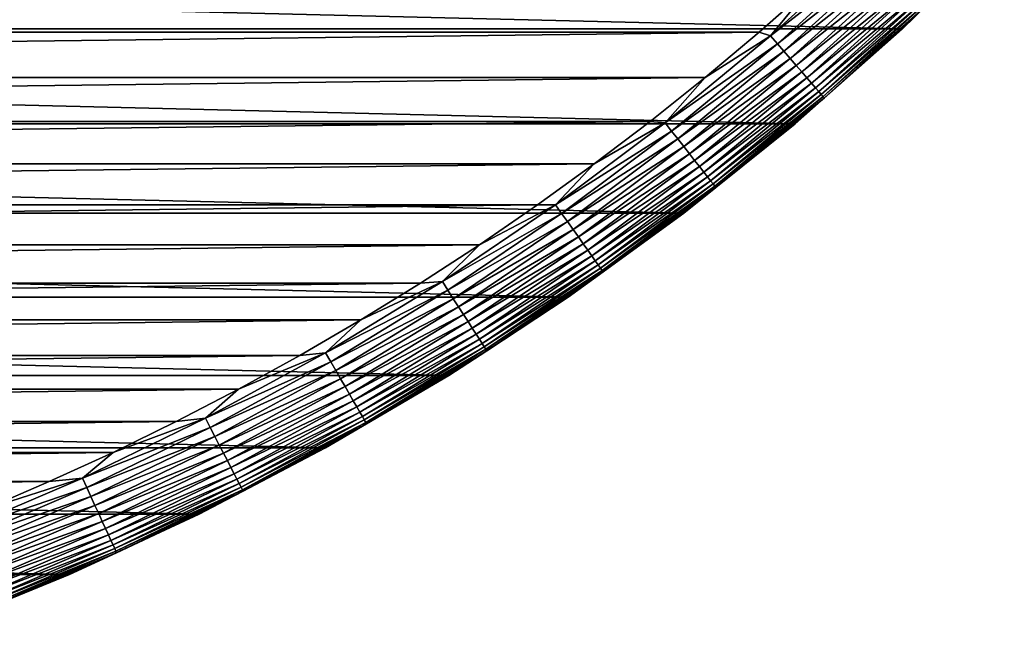
# Model space of a CAD drawing. Units: millimetres. Extents: x -161 to 161, y -35 to 35.
# Drawn here: x 87 to 98, y -30 to -23 of the extents above; entities that cross this region are included whole.
import ezdxf

# ---------------------------------------------------------------- set-up
doc = ezdxf.new("R2010")
doc.units = ezdxf.units.MM
doc.header["$LTSCALE"] = 65.185185
for name, color, linetype in [('165', 7, 'CONTINUOUS'), ('166', 7, 'CONTINUOUS'), ('167', 7, 'CONTINUOUS'), ('169', 7, 'CONTINUOUS')]:
    doc.layers.add(name, color=color, linetype=linetype)

msp = doc.modelspace()

# ---------------------------------------------------------------- linework, layer by layer
at = {"layer": '165', "color": 7, "linetype": 'CONTINUOUS', "true_color": 0xaaaaaa}
for points in [[(97.72, -22.178, -47.21), (96.622, -23.25, -47.21), (97.72, -22.178, -66.21), (97.72, -22.178, -47.21)], [(97.72, -22.178, -66.21), (96.622, -23.25, -47.21), (96.622, -23.249, -66.21), (97.72, -22.178, -66.21)], [(96.622, -23.249, -66.21), (95.474, -24.267, -47.21), (95.473, -24.267, -66.21), (96.622, -23.249, -66.21)], [(96.622, -23.25, -47.21), (95.474, -24.267, -47.21), (96.622, -23.249, -66.21), (96.622, -23.25, -47.21)], [(95.474, -24.267, -47.21), (94.277, -25.228, -47.21), (95.473, -24.267, -66.21), (95.474, -24.267, -47.21)], [(95.473, -24.267, -66.21), (94.277, -25.228, -47.21), (94.278, -25.228, -66.21), (95.473, -24.267, -66.21)], [(94.277, -25.228, -47.21), (93.036, -26.13, -47.21), (94.278, -25.228, -66.21), (94.277, -25.228, -47.21)], [(94.278, -25.228, -66.21), (93.036, -26.13, -47.21), (93.036, -26.13, -66.21), (94.278, -25.228, -66.21)], [(93.036, -26.13, -47.21), (91.753, -26.971, -47.21), (93.036, -26.13, -66.21), (93.036, -26.13, -47.21)], [(93.036, -26.13, -66.21), (91.753, -26.971, -47.21), (91.753, -26.97, -66.21), (93.036, -26.13, -66.21)], [(91.753, -26.971, -47.21), (90.43, -27.748, -47.21), (91.753, -26.97, -66.21), (91.753, -26.971, -47.21)], [(91.753, -26.97, -66.21), (90.43, -27.748, -47.21), (90.43, -27.749, -66.21), (91.753, -26.97, -66.21)], [(90.43, -27.748, -47.21), (89.071, -28.462, -47.21), (90.43, -27.749, -66.21), (90.43, -27.748, -47.21)], [(90.43, -27.749, -66.21), (89.071, -28.462, -47.21), (89.072, -28.461, -66.21), (90.43, -27.749, -66.21)], [(89.072, -28.461, -66.21), (87.68, -29.108, -47.21), (87.679, -29.108, -66.21), (89.072, -28.461, -66.21)], [(89.071, -28.462, -47.21), (87.68, -29.108, -47.21), (89.072, -28.461, -66.21), (89.071, -28.462, -47.21)], [(87.68, -29.108, -47.21), (86.259, -29.687, -47.21), (87.679, -29.108, -66.21), (87.68, -29.108, -47.21)], [(87.679, -29.108, -66.21), (86.259, -29.687, -47.21), (86.259, -29.687, -66.21), (87.679, -29.108, -66.21)]]:
    msp.add_3dface(points, dxfattribs=at)
at = {"layer": '166', "color": 7, "linetype": 'CONTINUOUS', "true_color": 0xaaaaaa}
for points in [[(54.914, -23.283, -46.21), (95.652, -22.783, -46.21), (54.348, -22.783, -46.21), (54.914, -23.283, -46.21)], [(95.086, -23.283, -46.21), (95.652, -22.783, -46.21), (54.914, -23.283, -46.21), (95.086, -23.283, -46.21)], [(55.492, -23.769, -46.21), (95.086, -23.283, -46.21), (54.914, -23.283, -46.21), (55.492, -23.769, -46.21)], [(94.508, -23.769, -46.21), (95.086, -23.283, -46.21), (55.492, -23.769, -46.21), (94.508, -23.769, -46.21)], [(56.082, -24.242, -46.21), (94.508, -23.769, -46.21), (55.492, -23.769, -46.21), (56.082, -24.242, -46.21)], [(93.918, -24.242, -46.21), (94.508, -23.769, -46.21), (56.082, -24.242, -46.21), (93.918, -24.242, -46.21)], [(56.683, -24.699, -46.21), (93.918, -24.242, -46.21), (56.082, -24.242, -46.21), (56.683, -24.699, -46.21)], [(93.317, -24.699, -46.21), (93.918, -24.242, -46.21), (56.683, -24.699, -46.21), (93.317, -24.699, -46.21)], [(57.293, -25.14, -46.21), (93.317, -24.699, -46.21), (56.683, -24.699, -46.21), (57.293, -25.14, -46.21)], [(92.707, -25.14, -46.21), (93.317, -24.699, -46.21), (57.293, -25.14, -46.21), (92.707, -25.14, -46.21)], [(57.915, -25.567, -46.21), (92.707, -25.14, -46.21), (57.293, -25.14, -46.21), (57.915, -25.567, -46.21)], [(92.085, -25.567, -46.21), (92.707, -25.14, -46.21), (57.915, -25.567, -46.21), (92.085, -25.567, -46.21)], [(58.548, -25.978, -46.21), (92.085, -25.567, -46.21), (57.915, -25.567, -46.21), (58.548, -25.978, -46.21)], [(91.452, -25.978, -46.21), (92.085, -25.567, -46.21), (58.548, -25.978, -46.21), (91.452, -25.978, -46.21)], [(59.191, -26.375, -46.21), (91.452, -25.978, -46.21), (58.548, -25.978, -46.21), (59.191, -26.375, -46.21)], [(90.809, -26.375, -46.21), (91.452, -25.978, -46.21), (59.191, -26.375, -46.21), (90.809, -26.375, -46.21)], [(59.844, -26.755, -46.21), (90.809, -26.375, -46.21), (59.191, -26.375, -46.21), (59.844, -26.755, -46.21)], [(90.156, -26.755, -46.21), (90.809, -26.375, -46.21), (59.844, -26.755, -46.21), (90.156, -26.755, -46.21)], [(60.505, -27.119, -46.21), (90.156, -26.755, -46.21), (59.844, -26.755, -46.21), (60.505, -27.119, -46.21)], [(89.495, -27.119, -46.21), (90.156, -26.755, -46.21), (60.505, -27.119, -46.21), (89.495, -27.119, -46.21)], [(61.173, -27.466, -46.21), (89.495, -27.119, -46.21), (60.505, -27.119, -46.21), (61.173, -27.466, -46.21)], [(88.827, -27.466, -46.21), (89.495, -27.119, -46.21), (61.173, -27.466, -46.21), (88.827, -27.466, -46.21)], [(61.851, -27.797, -46.21), (88.827, -27.466, -46.21), (61.173, -27.466, -46.21), (61.851, -27.797, -46.21)], [(88.149, -27.797, -46.21), (88.827, -27.466, -46.21), (61.851, -27.797, -46.21), (88.149, -27.797, -46.21)], [(62.538, -28.111, -46.21), (88.149, -27.797, -46.21), (61.851, -27.797, -46.21), (62.538, -28.111, -46.21)], [(87.462, -28.111, -46.21), (88.149, -27.797, -46.21), (62.538, -28.111, -46.21), (87.462, -28.111, -46.21)], [(63.233, -28.409, -46.21), (87.462, -28.111, -46.21), (62.538, -28.111, -46.21), (63.233, -28.409, -46.21)], [(86.767, -28.409, -46.21), (87.462, -28.111, -46.21), (63.233, -28.409, -46.21), (86.767, -28.409, -46.21)]]:
    msp.add_3dface(points, dxfattribs=at)
at = {"layer": '167', "color": 7, "linetype": 'CONTINUOUS', "true_color": 0xaaaaaa}
for points in [[(97.72, -22.178, -66.21), (96.622, -23.249, -66.21), (52.28, -22.178, -66.21), (97.72, -22.178, -66.21)], [(96.622, -23.249, -66.21), (53.378, -23.249, -66.21), (52.28, -22.178, -66.21), (96.622, -23.249, -66.21)], [(96.622, -23.249, -66.21), (95.473, -24.267, -66.21), (53.378, -23.249, -66.21), (96.622, -23.249, -66.21)], [(95.473, -24.267, -66.21), (54.527, -24.267, -66.21), (53.378, -23.249, -66.21), (95.473, -24.267, -66.21)], [(95.473, -24.267, -66.21), (94.278, -25.228, -66.21), (54.527, -24.267, -66.21), (95.473, -24.267, -66.21)], [(94.278, -25.228, -66.21), (55.722, -25.228, -66.21), (54.527, -24.267, -66.21), (94.278, -25.228, -66.21)], [(94.278, -25.228, -66.21), (93.036, -26.13, -66.21), (55.722, -25.228, -66.21), (94.278, -25.228, -66.21)], [(93.036, -26.13, -66.21), (56.964, -26.13, -66.21), (55.722, -25.228, -66.21), (93.036, -26.13, -66.21)], [(93.036, -26.13, -66.21), (91.753, -26.97, -66.21), (56.964, -26.13, -66.21), (93.036, -26.13, -66.21)], [(91.753, -26.97, -66.21), (58.247, -26.97, -66.21), (56.964, -26.13, -66.21), (91.753, -26.97, -66.21)], [(91.753, -26.97, -66.21), (90.43, -27.749, -66.21), (58.247, -26.97, -66.21), (91.753, -26.97, -66.21)], [(90.43, -27.749, -66.21), (59.57, -27.749, -66.21), (58.247, -26.97, -66.21), (90.43, -27.749, -66.21)], [(90.43, -27.749, -66.21), (89.072, -28.461, -66.21), (59.57, -27.749, -66.21), (90.43, -27.749, -66.21)], [(89.072, -28.461, -66.21), (60.928, -28.461, -66.21), (59.57, -27.749, -66.21), (89.072, -28.461, -66.21)], [(89.072, -28.461, -66.21), (87.679, -29.108, -66.21), (60.928, -28.461, -66.21), (89.072, -28.461, -66.21)], [(87.679, -29.108, -66.21), (62.321, -29.108, -66.21), (60.928, -28.461, -66.21), (87.679, -29.108, -66.21)], [(87.679, -29.108, -66.21), (86.259, -29.687, -66.21), (62.321, -29.108, -66.21), (87.679, -29.108, -66.21)]]:
    msp.add_3dface(points, dxfattribs=at)
at = {"layer": '169', "color": 7, "linetype": 'CONTINUOUS', "true_color": 0xaaaaaa}
for points in [[(96.622, -23.25, -47.21), (97.72, -22.178, -47.21), (96.906, -22.974, -47.099), (96.622, -23.25, -47.21)], [(96.297, -22.336, -46.216), (95.652, -22.783, -46.21), (95.21, -23.324, -46.216), (96.297, -22.336, -46.216)], [(96.297, -22.336, -46.216), (95.21, -23.324, -46.216), (96.374, -22.416, -46.235), (96.297, -22.336, -46.216)], [(96.374, -22.416, -46.235), (95.21, -23.324, -46.216), (95.283, -23.408, -46.235), (96.374, -22.416, -46.235)], [(96.374, -22.416, -46.235), (95.283, -23.408, -46.235), (96.448, -22.494, -46.266), (96.374, -22.416, -46.235)], [(96.448, -22.494, -46.266), (95.283, -23.408, -46.235), (95.353, -23.489, -46.266), (96.448, -22.494, -46.266)], [(96.448, -22.494, -46.266), (95.353, -23.489, -46.266), (96.52, -22.569, -46.309), (96.448, -22.494, -46.266)], [(96.52, -22.569, -46.309), (95.353, -23.489, -46.266), (95.421, -23.567, -46.309), (96.52, -22.569, -46.309)], [(96.52, -22.569, -46.309), (95.421, -23.567, -46.309), (96.587, -22.64, -46.363), (96.52, -22.569, -46.309)], [(96.587, -22.64, -46.363), (95.421, -23.567, -46.309), (95.486, -23.642, -46.363), (96.587, -22.64, -46.363)], [(96.587, -22.64, -46.363), (95.486, -23.642, -46.363), (96.65, -22.706, -46.428), (96.587, -22.64, -46.363)], [(96.65, -22.706, -46.428), (95.486, -23.642, -46.363), (95.546, -23.711, -46.428), (96.65, -22.706, -46.428)], [(96.65, -22.706, -46.428), (95.546, -23.711, -46.428), (96.708, -22.767, -46.503), (96.65, -22.706, -46.428)], [(95.652, -22.783, -46.21), (95.086, -23.283, -46.21), (95.21, -23.324, -46.216), (95.652, -22.783, -46.21)], [(96.708, -22.767, -46.503), (95.546, -23.711, -46.428), (95.6, -23.774, -46.503), (96.708, -22.767, -46.503)], [(96.708, -22.767, -46.503), (95.6, -23.774, -46.503), (96.76, -22.821, -46.587), (96.708, -22.767, -46.503)], [(96.76, -22.821, -46.587), (95.6, -23.774, -46.503), (95.649, -23.831, -46.587), (96.76, -22.821, -46.587)], [(96.76, -22.821, -46.587), (95.649, -23.831, -46.587), (96.805, -22.868, -46.678), (96.76, -22.821, -46.587)], [(96.805, -22.868, -46.678), (95.649, -23.831, -46.587), (95.692, -23.88, -46.678), (96.805, -22.868, -46.678)], [(96.805, -22.868, -46.678), (95.692, -23.88, -46.678), (96.842, -22.907, -46.777), (96.805, -22.868, -46.678)], [(96.842, -22.907, -46.777), (95.692, -23.88, -46.678), (95.727, -23.921, -46.777), (96.842, -22.907, -46.777)], [(96.842, -22.907, -46.777), (95.727, -23.921, -46.777), (96.872, -22.938, -46.88), (96.842, -22.907, -46.777)], [(96.872, -22.938, -46.88), (95.727, -23.921, -46.777), (95.755, -23.953, -46.88), (96.872, -22.938, -46.88)], [(96.872, -22.938, -46.88), (95.755, -23.953, -46.88), (96.893, -22.961, -46.988), (96.872, -22.938, -46.88)], [(96.893, -22.961, -46.988), (95.755, -23.953, -46.88), (95.776, -23.976, -46.988), (96.893, -22.961, -46.988)], [(96.893, -22.961, -46.988), (95.776, -23.976, -46.988), (96.906, -22.974, -47.099), (96.893, -22.961, -46.988)], [(96.906, -22.974, -47.099), (95.776, -23.976, -46.988), (95.788, -23.99, -47.099), (96.906, -22.974, -47.099)], [(96.622, -23.25, -47.21), (96.906, -22.974, -47.099), (95.788, -23.99, -47.099), (96.622, -23.25, -47.21)], [(95.474, -24.267, -47.21), (96.622, -23.25, -47.21), (95.788, -23.99, -47.099), (95.474, -24.267, -47.21)], [(95.21, -23.324, -46.216), (94.508, -23.769, -46.21), (94.078, -24.259, -46.216), (95.21, -23.324, -46.216)], [(95.21, -23.324, -46.216), (94.078, -24.259, -46.216), (95.283, -23.408, -46.235), (95.21, -23.324, -46.216)], [(95.086, -23.283, -46.21), (94.508, -23.769, -46.21), (95.21, -23.324, -46.216), (95.086, -23.283, -46.21)], [(95.283, -23.408, -46.235), (94.078, -24.259, -46.216), (94.146, -24.346, -46.235), (95.283, -23.408, -46.235)], [(95.283, -23.408, -46.235), (94.146, -24.346, -46.235), (95.353, -23.489, -46.266), (95.283, -23.408, -46.235)], [(95.353, -23.489, -46.266), (94.146, -24.346, -46.235), (94.213, -24.431, -46.266), (95.353, -23.489, -46.266)], [(95.353, -23.489, -46.266), (94.213, -24.431, -46.266), (95.421, -23.567, -46.309), (95.353, -23.489, -46.266)], [(95.421, -23.567, -46.309), (94.213, -24.431, -46.266), (94.277, -24.512, -46.309), (95.421, -23.567, -46.309)], [(95.421, -23.567, -46.309), (94.277, -24.512, -46.309), (95.486, -23.642, -46.363), (95.421, -23.567, -46.309)], [(95.486, -23.642, -46.363), (94.277, -24.512, -46.309), (94.338, -24.59, -46.363), (95.486, -23.642, -46.363)], [(95.486, -23.642, -46.363), (94.338, -24.59, -46.363), (95.546, -23.711, -46.428), (95.486, -23.642, -46.363)], [(94.508, -23.769, -46.21), (93.918, -24.242, -46.21), (94.078, -24.259, -46.216), (94.508, -23.769, -46.21)], [(95.546, -23.711, -46.428), (94.338, -24.59, -46.363), (94.394, -24.662, -46.428), (95.546, -23.711, -46.428)], [(95.546, -23.711, -46.428), (94.394, -24.662, -46.428), (95.6, -23.774, -46.503), (95.546, -23.711, -46.428)], [(95.6, -23.774, -46.503), (94.394, -24.662, -46.428), (94.446, -24.727, -46.503), (95.6, -23.774, -46.503)], [(95.6, -23.774, -46.503), (94.446, -24.727, -46.503), (95.649, -23.831, -46.587), (95.6, -23.774, -46.503)], [(95.649, -23.831, -46.587), (94.446, -24.727, -46.503), (94.492, -24.786, -46.587), (95.649, -23.831, -46.587)], [(95.649, -23.831, -46.587), (94.492, -24.786, -46.587), (95.692, -23.88, -46.678), (95.649, -23.831, -46.587)], [(95.692, -23.88, -46.678), (94.492, -24.786, -46.587), (94.532, -24.837, -46.678), (95.692, -23.88, -46.678)], [(95.692, -23.88, -46.678), (94.532, -24.837, -46.678), (95.727, -23.921, -46.777), (95.692, -23.88, -46.678)], [(95.727, -23.921, -46.777), (94.532, -24.837, -46.678), (94.566, -24.88, -46.777), (95.727, -23.921, -46.777)], [(95.727, -23.921, -46.777), (94.566, -24.88, -46.777), (95.755, -23.953, -46.88), (95.727, -23.921, -46.777)], [(95.755, -23.953, -46.88), (94.566, -24.88, -46.777), (94.592, -24.913, -46.88), (95.755, -23.953, -46.88)], [(95.755, -23.953, -46.88), (94.592, -24.913, -46.88), (95.776, -23.976, -46.988), (95.755, -23.953, -46.88)], [(95.776, -23.976, -46.988), (94.592, -24.913, -46.88), (94.611, -24.938, -46.988), (95.776, -23.976, -46.988)], [(95.776, -23.976, -46.988), (94.611, -24.938, -46.988), (95.788, -23.99, -47.099), (95.776, -23.976, -46.988)], [(95.788, -23.99, -47.099), (94.611, -24.938, -46.988), (94.623, -24.952, -47.099), (95.788, -23.99, -47.099)], [(95.474, -24.267, -47.21), (95.788, -23.99, -47.099), (94.623, -24.952, -47.099), (95.474, -24.267, -47.21)], [(94.078, -24.259, -46.216), (93.317, -24.699, -46.21), (92.902, -25.139, -46.216), (94.078, -24.259, -46.216)], [(94.078, -24.259, -46.216), (92.902, -25.139, -46.216), (94.146, -24.346, -46.235), (94.078, -24.259, -46.216)], [(93.918, -24.242, -46.21), (93.317, -24.699, -46.21), (94.078, -24.259, -46.216), (93.918, -24.242, -46.21)], [(94.277, -25.228, -47.21), (95.474, -24.267, -47.21), (94.623, -24.952, -47.099), (94.277, -25.228, -47.21)], [(94.146, -24.346, -46.235), (92.902, -25.139, -46.216), (92.966, -25.23, -46.235), (94.146, -24.346, -46.235)], [(94.146, -24.346, -46.235), (92.966, -25.23, -46.235), (94.213, -24.431, -46.266), (94.146, -24.346, -46.235)], [(94.213, -24.431, -46.266), (92.966, -25.23, -46.235), (93.028, -25.317, -46.266), (94.213, -24.431, -46.266)], [(94.213, -24.431, -46.266), (93.028, -25.317, -46.266), (94.277, -24.512, -46.309), (94.213, -24.431, -46.266)], [(94.277, -24.512, -46.309), (93.028, -25.317, -46.266), (93.089, -25.402, -46.309), (94.277, -24.512, -46.309)], [(94.277, -24.512, -46.309), (93.089, -25.402, -46.309), (94.338, -24.59, -46.363), (94.277, -24.512, -46.309)], [(94.338, -24.59, -46.363), (93.089, -25.402, -46.309), (93.146, -25.482, -46.363), (94.338, -24.59, -46.363)], [(94.338, -24.59, -46.363), (93.146, -25.482, -46.363), (94.394, -24.662, -46.428), (94.338, -24.59, -46.363)], [(93.317, -24.699, -46.21), (92.707, -25.14, -46.21), (92.902, -25.139, -46.216), (93.317, -24.699, -46.21)], [(94.394, -24.662, -46.428), (93.146, -25.482, -46.363), (93.199, -25.556, -46.428), (94.394, -24.662, -46.428)], [(94.394, -24.662, -46.428), (93.199, -25.556, -46.428), (94.446, -24.727, -46.503), (94.394, -24.662, -46.428)], [(94.446, -24.727, -46.503), (93.199, -25.556, -46.428), (93.247, -25.625, -46.503), (94.446, -24.727, -46.503)], [(94.446, -24.727, -46.503), (93.247, -25.625, -46.503), (94.492, -24.786, -46.587), (94.446, -24.727, -46.503)], [(94.492, -24.786, -46.587), (93.247, -25.625, -46.503), (93.291, -25.685, -46.587), (94.492, -24.786, -46.587)], [(94.492, -24.786, -46.587), (93.291, -25.685, -46.587), (94.532, -24.837, -46.678), (94.492, -24.786, -46.587)], [(94.532, -24.837, -46.678), (93.291, -25.685, -46.587), (93.328, -25.738, -46.678), (94.532, -24.837, -46.678)], [(94.532, -24.837, -46.678), (93.328, -25.738, -46.678), (94.566, -24.88, -46.777), (94.532, -24.837, -46.678)], [(94.566, -24.88, -46.777), (93.328, -25.738, -46.678), (93.36, -25.782, -46.777), (94.566, -24.88, -46.777)], [(94.566, -24.88, -46.777), (93.36, -25.782, -46.777), (94.592, -24.913, -46.88), (94.566, -24.88, -46.777)], [(94.592, -24.913, -46.88), (93.36, -25.782, -46.777), (93.384, -25.817, -46.88), (94.592, -24.913, -46.88)], [(94.592, -24.913, -46.88), (93.384, -25.817, -46.88), (94.611, -24.938, -46.988), (94.592, -24.913, -46.88)], [(94.611, -24.938, -46.988), (93.384, -25.817, -46.88), (93.402, -25.843, -46.988), (94.611, -24.938, -46.988)], [(94.611, -24.938, -46.988), (93.402, -25.843, -46.988), (94.623, -24.952, -47.099), (94.611, -24.938, -46.988)], [(94.623, -24.952, -47.099), (93.402, -25.843, -46.988), (93.413, -25.858, -47.099), (94.623, -24.952, -47.099)], [(94.277, -25.228, -47.21), (94.623, -24.952, -47.099), (93.413, -25.858, -47.099), (94.277, -25.228, -47.21)], [(92.902, -25.139, -46.216), (92.085, -25.567, -46.21), (91.685, -25.963, -46.216), (92.902, -25.139, -46.216)], [(92.902, -25.139, -46.216), (91.685, -25.963, -46.216), (92.966, -25.23, -46.235), (92.902, -25.139, -46.216)], [(92.707, -25.14, -46.21), (92.085, -25.567, -46.21), (92.902, -25.139, -46.216), (92.707, -25.14, -46.21)], [(92.966, -25.23, -46.235), (91.685, -25.963, -46.216), (91.745, -26.056, -46.235), (92.966, -25.23, -46.235)], [(92.966, -25.23, -46.235), (91.745, -26.056, -46.235), (93.028, -25.317, -46.266), (92.966, -25.23, -46.235)], [(93.036, -26.13, -47.21), (94.277, -25.228, -47.21), (93.413, -25.858, -47.099), (93.036, -26.13, -47.21)], [(93.028, -25.317, -46.266), (91.745, -26.056, -46.235), (91.803, -26.147, -46.266), (93.028, -25.317, -46.266)], [(93.028, -25.317, -46.266), (91.803, -26.147, -46.266), (93.089, -25.402, -46.309), (93.028, -25.317, -46.266)], [(93.089, -25.402, -46.309), (91.803, -26.147, -46.266), (91.859, -26.234, -46.309), (93.089, -25.402, -46.309)], [(93.089, -25.402, -46.309), (91.859, -26.234, -46.309), (93.146, -25.482, -46.363), (93.089, -25.402, -46.309)], [(93.146, -25.482, -46.363), (91.859, -26.234, -46.309), (91.913, -26.316, -46.363), (93.146, -25.482, -46.363)], [(93.146, -25.482, -46.363), (91.913, -26.316, -46.363), (93.199, -25.556, -46.428), (93.146, -25.482, -46.363)], [(92.085, -25.567, -46.21), (91.452, -25.978, -46.21), (91.685, -25.963, -46.216), (92.085, -25.567, -46.21)], [(93.199, -25.556, -46.428), (91.913, -26.316, -46.363), (91.962, -26.393, -46.428), (93.199, -25.556, -46.428)], [(93.199, -25.556, -46.428), (91.962, -26.393, -46.428), (93.247, -25.625, -46.503), (93.199, -25.556, -46.428)], [(93.247, -25.625, -46.503), (91.962, -26.393, -46.428), (92.007, -26.464, -46.503), (93.247, -25.625, -46.503)], [(93.247, -25.625, -46.503), (92.007, -26.464, -46.503), (93.291, -25.685, -46.587), (93.247, -25.625, -46.503)], [(93.291, -25.685, -46.587), (92.007, -26.464, -46.503), (92.048, -26.527, -46.587), (93.291, -25.685, -46.587)], [(93.291, -25.685, -46.587), (92.048, -26.527, -46.587), (93.328, -25.738, -46.678), (93.291, -25.685, -46.587)], [(93.328, -25.738, -46.678), (92.048, -26.527, -46.587), (92.083, -26.581, -46.678), (93.328, -25.738, -46.678)], [(93.328, -25.738, -46.678), (92.083, -26.581, -46.678), (93.36, -25.782, -46.777), (93.328, -25.738, -46.678)], [(93.36, -25.782, -46.777), (92.083, -26.581, -46.678), (92.112, -26.627, -46.777), (93.36, -25.782, -46.777)], [(93.36, -25.782, -46.777), (92.112, -26.627, -46.777), (93.384, -25.817, -46.88), (93.36, -25.782, -46.777)], [(93.384, -25.817, -46.88), (92.112, -26.627, -46.777), (92.135, -26.663, -46.88), (93.384, -25.817, -46.88)], [(93.384, -25.817, -46.88), (92.135, -26.663, -46.88), (93.402, -25.843, -46.988), (93.384, -25.817, -46.88)], [(93.402, -25.843, -46.988), (92.135, -26.663, -46.88), (92.152, -26.689, -46.988), (93.402, -25.843, -46.988)], [(93.402, -25.843, -46.988), (92.152, -26.689, -46.988), (93.413, -25.858, -47.099), (93.402, -25.843, -46.988)], [(93.413, -25.858, -47.099), (92.152, -26.689, -46.988), (92.162, -26.705, -47.099), (93.413, -25.858, -47.099)], [(93.036, -26.13, -47.21), (93.413, -25.858, -47.099), (92.162, -26.705, -47.099), (93.036, -26.13, -47.21)], [(91.685, -25.963, -46.216), (90.809, -26.375, -46.21), (90.431, -26.727, -46.216), (91.685, -25.963, -46.216)], [(91.685, -25.963, -46.216), (90.431, -26.727, -46.216), (91.745, -26.056, -46.235), (91.685, -25.963, -46.216)], [(91.452, -25.978, -46.21), (90.809, -26.375, -46.21), (91.685, -25.963, -46.216), (91.452, -25.978, -46.21)], [(91.745, -26.056, -46.235), (90.431, -26.727, -46.216), (90.486, -26.823, -46.235), (91.745, -26.056, -46.235)], [(91.745, -26.056, -46.235), (90.486, -26.823, -46.235), (91.803, -26.147, -46.266), (91.745, -26.056, -46.235)], [(91.803, -26.147, -46.266), (90.486, -26.823, -46.235), (90.54, -26.916, -46.266), (91.803, -26.147, -46.266)], [(91.803, -26.147, -46.266), (90.54, -26.916, -46.266), (91.859, -26.234, -46.309), (91.803, -26.147, -46.266)], [(91.753, -26.971, -47.21), (93.036, -26.13, -47.21), (92.162, -26.705, -47.099), (91.753, -26.971, -47.21)], [(91.859, -26.234, -46.309), (90.54, -26.916, -46.266), (90.592, -27.006, -46.309), (91.859, -26.234, -46.309)], [(91.859, -26.234, -46.309), (90.592, -27.006, -46.309), (91.913, -26.316, -46.363), (91.859, -26.234, -46.309)], [(91.913, -26.316, -46.363), (90.592, -27.006, -46.309), (90.641, -27.091, -46.363), (91.913, -26.316, -46.363)], [(91.913, -26.316, -46.363), (90.641, -27.091, -46.363), (91.962, -26.393, -46.428), (91.913, -26.316, -46.363)], [(90.809, -26.375, -46.21), (90.156, -26.755, -46.21), (90.431, -26.727, -46.216), (90.809, -26.375, -46.21)], [(91.962, -26.393, -46.428), (90.641, -27.091, -46.363), (90.687, -27.171, -46.428), (91.962, -26.393, -46.428)], [(91.962, -26.393, -46.428), (90.687, -27.171, -46.428), (92.007, -26.464, -46.503), (91.962, -26.393, -46.428)], [(92.007, -26.464, -46.503), (90.687, -27.171, -46.428), (90.729, -27.243, -46.503), (92.007, -26.464, -46.503)], [(92.007, -26.464, -46.503), (90.729, -27.243, -46.503), (92.048, -26.527, -46.587), (92.007, -26.464, -46.503)], [(92.048, -26.527, -46.587), (90.729, -27.243, -46.503), (90.766, -27.308, -46.587), (92.048, -26.527, -46.587)], [(92.048, -26.527, -46.587), (90.766, -27.308, -46.587), (92.083, -26.581, -46.678), (92.048, -26.527, -46.587)], [(92.083, -26.581, -46.678), (90.766, -27.308, -46.587), (90.799, -27.364, -46.678), (92.083, -26.581, -46.678)], [(92.083, -26.581, -46.678), (90.799, -27.364, -46.678), (92.112, -26.627, -46.777), (92.083, -26.581, -46.678)], [(92.112, -26.627, -46.777), (90.799, -27.364, -46.678), (90.826, -27.411, -46.777), (92.112, -26.627, -46.777)], [(92.112, -26.627, -46.777), (90.826, -27.411, -46.777), (92.135, -26.663, -46.88), (92.112, -26.627, -46.777)], [(90.431, -26.727, -46.216), (89.495, -27.119, -46.21), (89.142, -27.431, -46.216), (90.431, -26.727, -46.216)], [(90.431, -26.727, -46.216), (89.142, -27.431, -46.216), (90.486, -26.823, -46.235), (90.431, -26.727, -46.216)], [(90.156, -26.755, -46.21), (89.495, -27.119, -46.21), (90.431, -26.727, -46.216), (90.156, -26.755, -46.21)], [(92.135, -26.663, -46.88), (90.826, -27.411, -46.777), (90.847, -27.448, -46.88), (92.135, -26.663, -46.88)], [(92.135, -26.663, -46.88), (90.847, -27.448, -46.88), (92.152, -26.689, -46.988), (92.135, -26.663, -46.88)], [(92.152, -26.689, -46.988), (90.847, -27.448, -46.88), (90.863, -27.475, -46.988), (92.152, -26.689, -46.988)], [(92.152, -26.689, -46.988), (90.863, -27.475, -46.988), (92.162, -26.705, -47.099), (92.152, -26.689, -46.988)], [(92.162, -26.705, -47.099), (90.863, -27.475, -46.988), (90.872, -27.491, -47.099), (92.162, -26.705, -47.099)], [(91.753, -26.971, -47.21), (92.162, -26.705, -47.099), (90.872, -27.491, -47.099), (91.753, -26.971, -47.21)], [(90.486, -26.823, -46.235), (89.142, -27.431, -46.216), (89.192, -27.53, -46.235), (90.486, -26.823, -46.235)], [(90.486, -26.823, -46.235), (89.192, -27.53, -46.235), (90.54, -26.916, -46.266), (90.486, -26.823, -46.235)], [(90.54, -26.916, -46.266), (89.192, -27.53, -46.235), (89.242, -27.625, -46.266), (90.54, -26.916, -46.266)], [(90.54, -26.916, -46.266), (89.242, -27.625, -46.266), (90.592, -27.006, -46.309), (90.54, -26.916, -46.266)], [(90.592, -27.006, -46.309), (89.242, -27.625, -46.266), (89.289, -27.718, -46.309), (90.592, -27.006, -46.309)], [(90.592, -27.006, -46.309), (89.289, -27.718, -46.309), (90.641, -27.091, -46.363), (90.592, -27.006, -46.309)], [(90.43, -27.748, -47.21), (91.753, -26.971, -47.21), (90.872, -27.491, -47.099), (90.43, -27.748, -47.21)], [(89.495, -27.119, -46.21), (88.827, -27.466, -46.21), (89.142, -27.431, -46.216), (89.495, -27.119, -46.21)], [(90.641, -27.091, -46.363), (89.289, -27.718, -46.309), (89.334, -27.805, -46.363), (90.641, -27.091, -46.363)], [(90.641, -27.091, -46.363), (89.334, -27.805, -46.363), (90.687, -27.171, -46.428), (90.641, -27.091, -46.363)], [(90.687, -27.171, -46.428), (89.334, -27.805, -46.363), (89.376, -27.886, -46.428), (90.687, -27.171, -46.428)], [(90.687, -27.171, -46.428), (89.376, -27.886, -46.428), (90.729, -27.243, -46.503), (90.687, -27.171, -46.428)], [(90.729, -27.243, -46.503), (89.376, -27.886, -46.428), (89.415, -27.961, -46.503), (90.729, -27.243, -46.503)], [(90.729, -27.243, -46.503), (89.415, -27.961, -46.503), (90.766, -27.308, -46.587), (90.729, -27.243, -46.503)], [(90.766, -27.308, -46.587), (89.415, -27.961, -46.503), (89.449, -28.027, -46.587), (90.766, -27.308, -46.587)], [(90.766, -27.308, -46.587), (89.449, -28.027, -46.587), (90.799, -27.364, -46.678), (90.766, -27.308, -46.587)], [(90.799, -27.364, -46.678), (89.449, -28.027, -46.587), (89.479, -28.085, -46.678), (90.799, -27.364, -46.678)], [(90.799, -27.364, -46.678), (89.479, -28.085, -46.678), (90.826, -27.411, -46.777), (90.799, -27.364, -46.678)], [(89.142, -27.431, -46.216), (88.149, -27.797, -46.21), (87.821, -28.073, -46.216), (89.142, -27.431, -46.216)], [(89.142, -27.431, -46.216), (87.821, -28.073, -46.216), (89.192, -27.53, -46.235), (89.142, -27.431, -46.216)], [(88.827, -27.466, -46.21), (88.149, -27.797, -46.21), (89.142, -27.431, -46.216), (88.827, -27.466, -46.21)], [(90.826, -27.411, -46.777), (89.479, -28.085, -46.678), (89.504, -28.133, -46.777), (90.826, -27.411, -46.777)], [(90.826, -27.411, -46.777), (89.504, -28.133, -46.777), (90.847, -27.448, -46.88), (90.826, -27.411, -46.777)], [(90.847, -27.448, -46.88), (89.504, -28.133, -46.777), (89.523, -28.171, -46.88), (90.847, -27.448, -46.88)], [(90.847, -27.448, -46.88), (89.523, -28.171, -46.88), (90.863, -27.475, -46.988), (90.847, -27.448, -46.88)], [(90.863, -27.475, -46.988), (89.523, -28.171, -46.88), (89.537, -28.198, -46.988), (90.863, -27.475, -46.988)], [(90.863, -27.475, -46.988), (89.537, -28.198, -46.988), (90.872, -27.491, -47.099), (90.863, -27.475, -46.988)], [(90.872, -27.491, -47.099), (89.537, -28.198, -46.988), (89.546, -28.215, -47.099), (90.872, -27.491, -47.099)], [(90.43, -27.748, -47.21), (90.872, -27.491, -47.099), (89.546, -28.215, -47.099), (90.43, -27.748, -47.21)], [(89.192, -27.53, -46.235), (87.821, -28.073, -46.216), (87.866, -28.174, -46.235), (89.192, -27.53, -46.235)], [(89.192, -27.53, -46.235), (87.866, -28.174, -46.235), (89.242, -27.625, -46.266), (89.192, -27.53, -46.235)], [(89.242, -27.625, -46.266), (87.866, -28.174, -46.235), (87.911, -28.272, -46.266), (89.242, -27.625, -46.266)], [(89.242, -27.625, -46.266), (87.911, -28.272, -46.266), (89.289, -27.718, -46.309), (89.242, -27.625, -46.266)], [(88.149, -27.797, -46.21), (87.462, -28.111, -46.21), (87.821, -28.073, -46.216), (88.149, -27.797, -46.21)], [(89.289, -27.718, -46.309), (87.911, -28.272, -46.266), (87.954, -28.366, -46.309), (89.289, -27.718, -46.309)], [(89.289, -27.718, -46.309), (87.954, -28.366, -46.309), (89.334, -27.805, -46.363), (89.289, -27.718, -46.309)], [(89.334, -27.805, -46.363), (87.954, -28.366, -46.309), (87.995, -28.455, -46.363), (89.334, -27.805, -46.363)], [(89.334, -27.805, -46.363), (87.995, -28.455, -46.363), (89.376, -27.886, -46.428), (89.334, -27.805, -46.363)], [(89.071, -28.462, -47.21), (90.43, -27.748, -47.21), (89.546, -28.215, -47.099), (89.071, -28.462, -47.21)], [(89.376, -27.886, -46.428), (87.995, -28.455, -46.363), (88.033, -28.539, -46.428), (89.376, -27.886, -46.428)], [(89.376, -27.886, -46.428), (88.033, -28.539, -46.428), (89.415, -27.961, -46.503), (89.376, -27.886, -46.428)], [(89.415, -27.961, -46.503), (88.033, -28.539, -46.428), (88.068, -28.615, -46.503), (89.415, -27.961, -46.503)], [(89.415, -27.961, -46.503), (88.068, -28.615, -46.503), (89.449, -28.027, -46.587), (89.415, -27.961, -46.503)], [(87.821, -28.073, -46.216), (86.767, -28.409, -46.21), (86.47, -28.651, -46.216), (87.821, -28.073, -46.216)], [(87.821, -28.073, -46.216), (86.47, -28.651, -46.216), (87.866, -28.174, -46.235), (87.821, -28.073, -46.216)], [(87.462, -28.111, -46.21), (86.767, -28.409, -46.21), (87.821, -28.073, -46.216), (87.462, -28.111, -46.21)], [(89.449, -28.027, -46.587), (88.068, -28.615, -46.503), (88.099, -28.683, -46.587), (89.449, -28.027, -46.587)], [(89.449, -28.027, -46.587), (88.099, -28.683, -46.587), (89.479, -28.085, -46.678), (89.449, -28.027, -46.587)], [(89.479, -28.085, -46.678), (88.099, -28.683, -46.587), (88.126, -28.742, -46.678), (89.479, -28.085, -46.678)], [(89.479, -28.085, -46.678), (88.126, -28.742, -46.678), (89.504, -28.133, -46.777), (89.479, -28.085, -46.678)], [(87.866, -28.174, -46.235), (86.47, -28.651, -46.216), (86.511, -28.754, -46.235), (87.866, -28.174, -46.235)], [(87.866, -28.174, -46.235), (86.511, -28.754, -46.235), (87.911, -28.272, -46.266), (87.866, -28.174, -46.235)], [(89.504, -28.133, -46.777), (88.126, -28.742, -46.678), (88.148, -28.791, -46.777), (89.504, -28.133, -46.777)], [(89.504, -28.133, -46.777), (88.148, -28.791, -46.777), (89.523, -28.171, -46.88), (89.504, -28.133, -46.777)], [(89.523, -28.171, -46.88), (88.148, -28.791, -46.777), (88.166, -28.83, -46.88), (89.523, -28.171, -46.88)], [(89.523, -28.171, -46.88), (88.166, -28.83, -46.88), (89.537, -28.198, -46.988), (89.523, -28.171, -46.88)], [(89.537, -28.198, -46.988), (88.166, -28.83, -46.88), (88.179, -28.858, -46.988), (89.537, -28.198, -46.988)], [(89.537, -28.198, -46.988), (88.179, -28.858, -46.988), (89.546, -28.215, -47.099), (89.537, -28.198, -46.988)], [(89.546, -28.215, -47.099), (88.179, -28.858, -46.988), (88.187, -28.875, -47.099), (89.546, -28.215, -47.099)], [(89.071, -28.462, -47.21), (89.546, -28.215, -47.099), (88.187, -28.875, -47.099), (89.071, -28.462, -47.21)], [(87.911, -28.272, -46.266), (86.511, -28.754, -46.235), (86.551, -28.854, -46.266), (87.911, -28.272, -46.266)], [(87.911, -28.272, -46.266), (86.551, -28.854, -46.266), (87.954, -28.366, -46.309), (87.911, -28.272, -46.266)], [(87.954, -28.366, -46.309), (86.551, -28.854, -46.266), (86.59, -28.95, -46.309), (87.954, -28.366, -46.309)], [(87.954, -28.366, -46.309), (86.59, -28.95, -46.309), (87.995, -28.455, -46.363), (87.954, -28.366, -46.309)], [(87.995, -28.455, -46.363), (86.59, -28.95, -46.309), (86.626, -29.042, -46.363), (87.995, -28.455, -46.363)], [(87.995, -28.455, -46.363), (86.626, -29.042, -46.363), (88.033, -28.539, -46.428), (87.995, -28.455, -46.363)], [(88.033, -28.539, -46.428), (86.626, -29.042, -46.363), (86.661, -29.127, -46.428), (88.033, -28.539, -46.428)], [(88.033, -28.539, -46.428), (86.661, -29.127, -46.428), (88.068, -28.615, -46.503), (88.033, -28.539, -46.428)], [(87.68, -29.108, -47.21), (89.071, -28.462, -47.21), (88.187, -28.875, -47.099), (87.68, -29.108, -47.21)], [(88.068, -28.615, -46.503), (86.661, -29.127, -46.428), (86.692, -29.204, -46.503), (88.068, -28.615, -46.503)], [(88.068, -28.615, -46.503), (86.692, -29.204, -46.503), (88.099, -28.683, -46.587), (88.068, -28.615, -46.503)], [(88.099, -28.683, -46.587), (86.692, -29.204, -46.503), (86.719, -29.274, -46.587), (88.099, -28.683, -46.587)], [(88.099, -28.683, -46.587), (86.719, -29.274, -46.587), (88.126, -28.742, -46.678), (88.099, -28.683, -46.587)], [(88.126, -28.742, -46.678), (86.719, -29.274, -46.587), (86.743, -29.334, -46.678), (88.126, -28.742, -46.678)], [(88.126, -28.742, -46.678), (86.743, -29.334, -46.678), (88.148, -28.791, -46.777), (88.126, -28.742, -46.678)], [(88.148, -28.791, -46.777), (86.743, -29.334, -46.678), (86.764, -29.384, -46.777), (88.148, -28.791, -46.777)], [(88.148, -28.791, -46.777), (86.764, -29.384, -46.777), (88.166, -28.83, -46.88), (88.148, -28.791, -46.777)], [(88.166, -28.83, -46.88), (86.764, -29.384, -46.777), (86.78, -29.424, -46.88), (88.166, -28.83, -46.88)], [(88.166, -28.83, -46.88), (86.78, -29.424, -46.88), (88.179, -28.858, -46.988), (88.166, -28.83, -46.88)], [(88.179, -28.858, -46.988), (86.78, -29.424, -46.88), (86.791, -29.453, -46.988), (88.179, -28.858, -46.988)], [(88.179, -28.858, -46.988), (86.791, -29.453, -46.988), (88.187, -28.875, -47.099), (88.179, -28.858, -46.988)], [(88.187, -28.875, -47.099), (86.791, -29.453, -46.988), (86.798, -29.47, -47.099), (88.187, -28.875, -47.099)], [(87.68, -29.108, -47.21), (88.187, -28.875, -47.099), (86.798, -29.47, -47.099), (87.68, -29.108, -47.21)], [(86.259, -29.687, -47.21), (87.68, -29.108, -47.21), (86.798, -29.47, -47.099), (86.259, -29.687, -47.21)]]:
    msp.add_3dface(points, dxfattribs=at)

doc.saveas('drawing.dxf')
